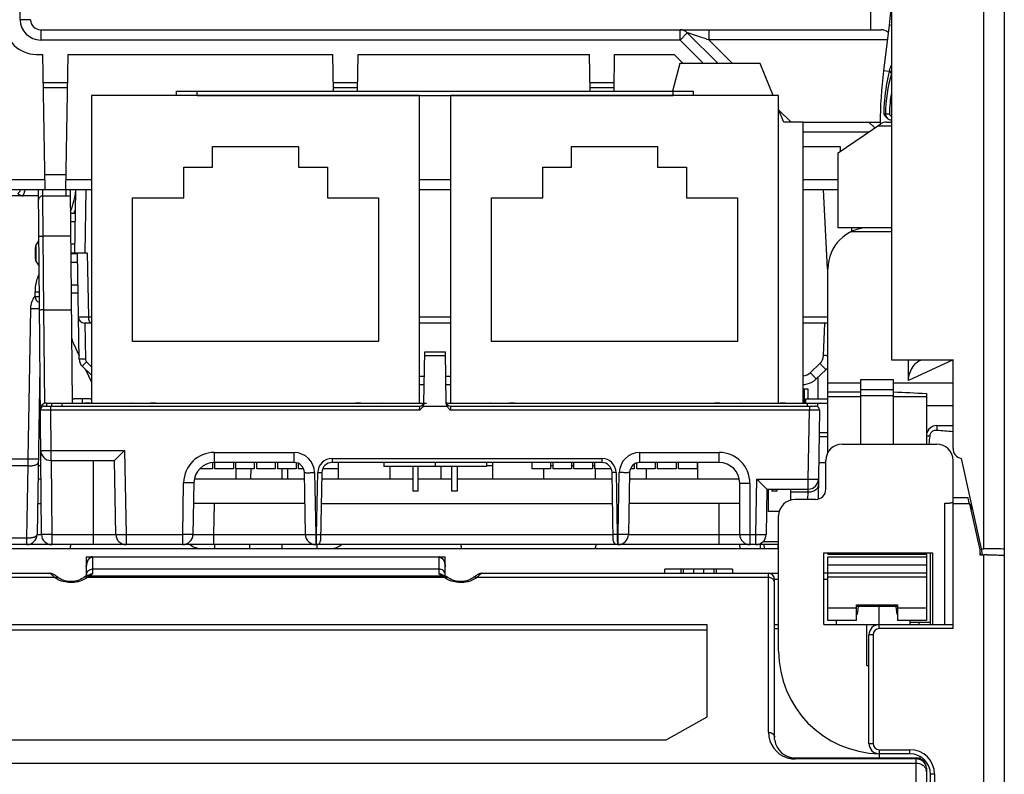
# Model space of a CAD drawing. Units: millimetres. Extents: x 0 to 2354, y 0 to 776.
# Drawn here: x 92 to 140, y 123 to 160 of the extents above; entities that cross this region are included whole.
import ezdxf

# ---------------------------------------------------------------- set-up
doc = ezdxf.new("R2010")
doc.units = ezdxf.units.MM
doc.header["$LTSCALE"] = 20
doc.layers.get('0').update_dxf_attribs({"linetype": 'CONTINUOUS'})
doc.layers.add('layer 1', color=7, linetype='CONTINUOUS')

# ---------------------------------------------------------------- blocks, each defined once
blk = doc.blocks.new('A$C2C7176D8')
at = {"linetype": 'Continuous'}
for p, q in [((40.6, 123.9), (40.6, 76.765)), ((39.6, 77.1), (39.6, 123.6)), ((35.1, 113.173), (35.1, 86.3)), ((-7.374, 102.883), (-7.395, 104.1)), ((35.1, 103.764), (34.981, 102.621)), ((34.1, 102.4), (34.1, 103.4)), ((-6.874, 102.891), (-7.374, 102.883)), ((-6.374, 102.4), (-6.374, 101.9)), ((-6.374, 102.4), (34.604, 102.4)), ((24.793, 101.9), (24.793, 102.4)), ((25.146, 102.254), (24.793, 101.9)), ((25.146, 102.254), (26.65, 100.75)), ((26.198, 102.4), (26.198, 101.904)), ((34.981, 102.621), (34.707, 100.391)), ((35.097, 102.608), (34.981, 102.621)), ((24.793, 101.9), (-6.374, 101.9)), ((25.943, 100.75), (24.793, 101.9)), ((26.198, 101.904), (27.353, 100.75)), ((34.893, 101.904), (26.198, 101.904)), ((-6.6, 101.2), (-6.265, 101.2)), ((-6.15, 94.6), (-6.265, 101.2)), ((-5.15, 94.6), (-5.035, 101.2)), ((-5.035, 101.2), (7.875, 101.2)), ((7.906, 99.4), (7.875, 101.2)), ((9.074, 99.4), (9.105, 101.2)), ((9.105, 101.2), (20.375, 101.2)), ((20.406, 99.4), (20.375, 101.2)), ((21.574, 99.4), (21.605, 101.2)), ((21.605, 101.2), (24.503, 101.2)), ((24.503, 101.2), (24.953, 100.75)), ((24.782, 100.75), (24.42, 99.4)), ((28.699, 100.75), (24.782, 100.75)), ((29.325, 99.2), (28.699, 100.75)), ((34.988, 100.357), (34.707, 100.391)), ((-6.241, 99.835), (-5.059, 99.835)), ((7.899, 99.835), (9.081, 99.835)), ((20.399, 99.835), (21.581, 99.835)), ((-5.063, 99.57), (-6.237, 99.57)), ((0.25, 99.2), (0.25, 99.4)), ((0.25, 99.4), (25.45, 99.4)), ((1.25, 99.2), (1.25, 99.4)), ((9.077, 99.57), (7.903, 99.57)), ((21.577, 99.57), (20.403, 99.57)), ((24.45, 99.2), (24.45, 99.4)), ((25.45, 99.2), (25.45, 99.4)), ((-3.9, 99.2), (-3.9, 84.2)), ((12.1, 99.2), (-3.9, 99.2)), ((1.25, 99.2), (24.45, 99.2)), ((12.1, 84.2), (12.1, 99.2)), ((13.6, 99.2), (13.6, 84.2)), ((29.6, 99.2), (13.6, 99.2)), ((29.6, 84.2), (29.6, 99.2)), ((29.85, 97.9), (29.6, 98.519)), ((29.6, 98.503), (30.203, 97.9)), ((34.801, 98.304), (35.001, 98.301)), ((30.8, 97.9), (29.85, 97.9)), ((30.8, 84.2), (30.8, 97.9)), ((30.8, 97.9), (34.573, 97.9)), ((32.5, 96.4), (34.573, 97.813)), ((34.282, 97.615), (34, 97.9)), ((35.1, 97.702), (34.409, 97.702)), ((34.566, 97.826), (34.55, 97.826)), ((34.854, 97.9), (35.1, 97.9)), ((33.973, 97.404), (30.8, 97.404)), ((2, 95.7), (2, 96.7)), ((2, 96.7), (6.2, 96.7)), ((6.2, 96.7), (6.2, 95.7)), ((19.5, 95.7), (19.5, 96.7)), ((19.5, 96.7), (23.7, 96.7)), ((23.7, 96.7), (23.7, 95.7)), ((30.8, 96.7), (32.6, 96.7)), ((32.6, 96.7), (32.6, 96.468)), ((32.5, 92.75), (32.5, 96.4)), ((0.6, 94.2), (0.6, 95.7)), ((0.6, 95.7), (2, 95.7)), ((6.2, 95.7), (7.6, 95.7)), ((7.6, 95.7), (7.6, 94.2)), ((18.1, 94.2), (18.1, 95.7)), ((18.1, 95.7), (19.5, 95.7)), ((23.7, 95.7), (25.1, 95.7)), ((25.1, 95.7), (25.1, 94.2)), ((-15.891, 95.096), (-6.159, 95.096)), ((-6.163, 95.335), (-5.137, 95.335)), ((-5.141, 95.096), (-3.9, 95.096)), ((12.1, 95.096), (13.6, 95.096)), ((30.8, 95.096), (32.5, 95.096)), ((-3.9, 94.6), (-25.9, 94.6)), ((-6.337, 77.796), (-6.484, 94.6)), ((-6.283, 94.6), (-6.281, 94.3)), ((-5.133, 94.3), (-5.135, 94.6)), ((-4.935, 94.6), (-4.844, 84.2)), ((-4.713, 91.5), (-4.659, 94.6)), ((-4.173, 94.6), (-4.227, 91.5)), ((13.6, 94.6), (12.1, 94.6)), ((32.5, 94.6), (30.8, 94.6)), ((31.975, 90.749), (31.793, 94.6)), ((-6.481, 94.3), (-25.9, 94.3)), ((-6.279, 94.3), (-4.933, 94.3)), ((-6.279, 94.3), (-6.264, 92.335)), ((-1.9, 87.2), (-1.9, 94.2)), ((-1.9, 94.2), (0.6, 94.2)), ((7.6, 94.2), (10.1, 94.2)), ((10.1, 94.2), (10.1, 87.2)), ((15.6, 87.2), (15.6, 94.2)), ((15.6, 94.2), (18.1, 94.2)), ((25.1, 94.2), (27.6, 94.2)), ((27.6, 94.2), (27.6, 87.2)), ((-4.925, 93.45), (-4.679, 93.45)), ((-4.686, 93.034), (-4.921, 93.034)), ((35.1, 92.75), (32.5, 92.75)), ((33.165, 92.566), (33.166, 92.75)), ((-6.264, 92.335), (-6.232, 88.749)), ((-4.915, 92.335), (-6.264, 92.335)), ((35.1, 92.55), (33.128, 92.55)), ((-6.646, 91.728), (-6.65, 91.5)), ((-6.603, 91.878), (-6.605, 91.689)), ((-6.605, 91.689), (-6.605, 91.629)), ((-6.603, 91.878), (-6.462, 92.111)), ((-4.705, 91.95), (-4.912, 91.95)), ((-6.65, 91.5), (-6.646, 91.272)), ((-6.606, 91.565), (-6.607, 91.5)), ((-6.607, 91.5), (-6.606, 91.435)), ((-6.605, 91.629), (-6.606, 91.565)), ((-6.606, 91.435), (-6.605, 91.371)), ((-6.605, 91.371), (-6.603, 91.122)), ((-4.713, 91.508), (-4.908, 91.503)), ((-4.908, 91.495), (-4.587, 91.492)), ((-4.101, 91.5), (-4.713, 91.5)), ((-4.497, 86.34), (-4.587, 91.5)), ((-4.101, 91.5), (-4.047, 88.407)), ((-6.603, 91.122), (-6.451, 90.872)), ((-4.579, 91.05), (-4.904, 91.05)), ((32, 81.779), (32, 90.75)), ((-4.895, 89.966), (-4.56, 89.966)), ((-6.65, 89.4), (-6.65, 89.628)), ((-4.553, 89.55), (-4.891, 89.55)), ((-6.986, 81.481), (-6.858, 88.813)), ((-6.232, 88.749), (-6.192, 84.181)), ((-6.232, 88.749), (-4.884, 88.749)), ((-4.047, 88.407), (-3.9, 88.407)), ((12.1, 88.405), (13.6, 88.405)), ((30.8, 88.405), (32, 88.405)), ((-3.9, 88.1), (-4.233, 88.1)), ((-4.228, 88.1), (-4.197, 86.345)), ((13.6, 88.1), (12.1, 88.1)), ((32, 88.1), (30.8, 88.1)), ((31.783, 86.516), (31.845, 88.1)), ((-4.78, 87.108), (-4.5, 86.508)), ((10.1, 87.2), (-1.9, 87.2)), ((27.6, 87.2), (15.6, 87.2)), ((12.302, 84.192), (12.346, 86.7)), ((13.357, 86.503), (12.343, 86.503)), ((12.346, 86.7), (13.354, 86.7)), ((13.398, 84.192), (13.354, 86.7)), ((-6.408, 85.967), (-6.551, 77.791)), ((-4.197, 86.345), (-4.497, 86.34)), ((-4.137, 86.206), (-4.348, 85.992)), ((-3.9, 85.552), (-4.348, 85.992)), ((-4.137, 86.206), (-3.9, 85.973)), ((31.141, 85.677), (31.611, 86.131)), ((35.1, 86.3), (38.1, 86.3)), ((38.1, 86.3), (35.932, 85.3)), ((35.932, 85.3), (35.932, 86.3)), ((38.1, 81.988), (38.1, 86.3)), ((-4.184, 85.832), (-3.9, 85.222)), ((12.1, 85.517), (12.326, 85.517)), ((13.374, 85.517), (13.6, 85.517)), ((31.432, 85.375), (31.906, 85.824)), ((31.52, 84.4), (31.52, 85.458)), ((12.1, 85.1), (12.318, 85.1)), ((13.382, 85.1), (13.6, 85.1)), ((32, 85.183), (33.6, 85.183)), ((33.6, 82.2), (33.6, 85.35)), ((33.6, 85.35), (35.2, 85.35)), ((35.2, 82.2), (35.2, 85.35)), ((35.2, 85.183), (38.1, 85.183)), ((30.8, 84.9), (31.02, 84.9)), ((30.85, 84.9), (30.85, 84.2)), ((31.02, 84.9), (31.02, 84.4)), ((32, 84.742), (33.6, 84.742)), ((33.6, 84.504), (32, 84.504)), ((35.2, 84.85), (33.6, 84.85)), ((35.2, 84.55), (33.6, 84.55)), ((36.8, 84.504), (35.2, 84.504)), ((36.8, 84.67), (36.8, 82.2)), ((-6.439, 84.2), (-6.393, 84.2)), ((-6.19, 84.05), (12.103, 84.05)), ((-6.09, 84.2), (12.303, 84.2)), ((-6.09, 84.2), (-6.09, 84.05)), ((-5.89, 84.05), (-5.89, 83.847)), ((-5.85, 84.2), (-5.85, 84.05)), ((-5.35, 84.2), (-5.35, 84.05)), ((-3.95, 84.4), (-4.75, 84.4)), ((-4.35, 84.4), (-4.35, 84.2)), ((-3.973, 84.2), (-4.227, 84.2)), ((-1.94, 84.2), (-1.96, 84.2)), ((-0.773, 84.2), (-1.027, 84.2)), ((9.227, 84.2), (8.973, 84.2)), ((10.271, 84.2), (10.251, 84.2)), ((12.096, 83.847), (12.103, 84.05)), ((12.265, 84.05), (13.435, 84.05)), ((12.303, 84.2), (12.427, 84.2)), ((13.398, 84.2), (32, 84.2)), ((13.597, 84.05), (31.396, 84.05)), ((13.597, 84.05), (13.604, 83.847)), ((15.56, 84.2), (15.54, 84.2)), ((16.727, 84.2), (16.473, 84.2)), ((26.727, 84.2), (26.473, 84.2)), ((27.771, 84.2), (27.751, 84.2)), ((29.927, 84.2), (29.673, 84.2)), ((30.905, 84.4), (30.905, 84.2)), ((30.905, 84.4), (32, 84.4)), ((31, 84.05), (31, 84.2)), ((31.097, 84.05), (31.097, 83.847)), ((31.5, 84.2), (31.5, 84.02)), ((38.1, 84.062), (36.8, 84.062)), ((-5.89, 83.847), (-5.873, 81.891)), ((12.096, 83.847), (-5.89, 83.847)), ((31.097, 83.847), (13.604, 83.847)), ((31.038, 80.491), (31.097, 83.847)), ((31.596, 83.847), (31.521, 79.517)), ((37.3, 83.1), (38.1, 83.1)), ((-6.38, 82.75), (-6.464, 82.75)), ((32, 82.75), (31.577, 82.75)), ((32, 82.55), (31.574, 82.55)), ((32.7, 82.2), (37.3, 82.2)), ((-5.873, 81.891), (-5.873, 81.4)), ((-5.873, 81.891), (-2.284, 81.891)), ((-2.284, 81.891), (-2.212, 77.791)), ((2.093, 81.3), (2.093, 81.791)), ((2.093, 81.791), (5.979, 81.791)), ((5.979, 81.3), (5.979, 81.791)), ((22.831, 81.3), (22.831, 81.791)), ((22.831, 81.791), (26.7, 81.791)), ((26.7, 81.3), (26.7, 81.791)), ((-11.164, 81.481), (-6.986, 81.481)), ((-6.99, 81.131), (-11.16, 81.131)), ((-7.051, 77.621), (-6.99, 81.131)), ((-6.99, 81.131), (-6.986, 81.481)), ((-6.49, 81.15), (-6.366, 81.15)), ((-5.873, 81.4), (-2.774, 81.4)), ((-5.868, 81.4), (-5.837, 77.791)), ((-3.8, 77.3), (-3.8, 81.4)), ((-2.712, 77.791), (-2.775, 81.4)), ((2, 81.293), (2, 81)), ((5.979, 81.3), (2.093, 81.3)), ((2.12, 81), (2.12, 81.3)), ((3.02, 81.3), (3.02, 81)), ((3.14, 81), (3.14, 81.3)), ((4.04, 81.3), (4.04, 81)), ((4.16, 81), (4.16, 81.3)), ((5.06, 81.3), (5.06, 81)), ((5.18, 81), (5.18, 81.3)), ((6.08, 81.288), (6.08, 81)), ((6.2, 81), (6.2, 81.248)), ((7.831, 81.497), (7.831, 81.3)), ((7.831, 81.497), (20.979, 81.497)), ((20.979, 81.3), (7.831, 81.3)), ((8.12, 81.3), (8.12, 81)), ((8.15, 80.5), (8.15, 81.3)), ((10.35, 81.3), (10.35, 81.1)), ((12.85, 81.3), (12.85, 81.1)), ((15.35, 81.3), (15.35, 81.1)), ((15.35, 81.15), (15.65, 81.15)), ((15.65, 81.3), (15.65, 80.5)), ((17.58, 81), (17.58, 81.3)), ((18.48, 81.3), (18.48, 81)), ((18.48, 81.15), (18.6, 81.15)), ((18.6, 81), (18.6, 81.3)), ((19.5, 81.3), (19.5, 81)), ((19.5, 81.15), (19.62, 81.15)), ((19.62, 81), (19.62, 81.3)), ((20.52, 81.3), (20.52, 81)), ((20.52, 81.15), (20.65, 81.15)), ((20.64, 81), (20.64, 81.3)), ((20.979, 81.497), (20.979, 81.3)), ((22.56, 81.219), (22.56, 81)), ((22.68, 81), (22.68, 81.276)), ((26.7, 81.3), (22.831, 81.3)), ((23.58, 81.3), (23.58, 81)), ((23.7, 81), (23.7, 81.3)), ((24.6, 81.3), (24.6, 81)), ((24.72, 81), (24.72, 81.3)), ((25.62, 81.3), (25.62, 81)), ((25.65, 81.3), (25.65, 80.5)), ((31.552, 81.3), (31.9, 81.3)), ((31.9, 80), (31.9, 81.4)), ((38.1, 73.2), (38.1, 81.4)), ((38.49, 81.5), (39.465, 77.1)), ((2, 81), (1.38, 81)), ((3.02, 81), (2.12, 81)), ((4.04, 81), (3.14, 81)), ((3.15, 80.5), (3.15, 81)), ((3.868, 81.003), (3.859, 80.5)), ((5.06, 81), (4.16, 81)), ((6.08, 81), (5.18, 81)), ((5.4, 80.5), (5.4, 81)), ((5.65, 81), (5.65, 80.5)), ((6.435, 81), (6.2, 81)), ((6.531, 77.791), (6.479, 80.809)), ((6.979, 80.809), (7.031, 77.791)), ((7.079, 77.791), (7.131, 80.809)), ((7.331, 80.809), (7.274, 77.497)), ((8.12, 81), (7.375, 81)), ((15.35, 81.1), (10.35, 81.1)), ((10.65, 81.1), (10.65, 80.5)), ((11.775, 81.1), (11.775, 79.9)), ((12.025, 79.9), (12.025, 81.1)), ((13.15, 80.5), (13.15, 81.1)), ((13.675, 79.9), (13.675, 81.1)), ((13.925, 81.1), (13.925, 79.9)), ((18.48, 81), (17.58, 81)), ((18.15, 80.5), (18.15, 81)), ((19.5, 81), (18.6, 81)), ((20.52, 81), (19.62, 81)), ((21.435, 81), (20.64, 81)), ((20.65, 81), (20.65, 80.5)), ((21.536, 77.497), (21.479, 80.809)), ((21.679, 80.809), (21.731, 77.791)), ((21.779, 77.791), (21.831, 80.809)), ((22.331, 80.809), (22.279, 77.791)), ((22.56, 81), (22.375, 81)), ((23.58, 81), (22.68, 81)), ((23.15, 80.5), (23.15, 81)), ((24.6, 81), (23.7, 81)), ((25.62, 81), (24.72, 81)), ((-6.504, 80.5), (-6.36, 80.5)), ((0.549, 77.791), (0.593, 80.317)), ((1.093, 80.317), (1.049, 77.791)), ((1.115, 80.5), (6.484, 80.5)), ((7.326, 80.5), (11.775, 80.5)), ((12.025, 80.5), (13.675, 80.5)), ((13.925, 80.5), (21.484, 80.5)), ((22.326, 80.5), (27.678, 80.5)), ((27.7, 77.8), (27.7, 80.3)), ((28.2, 80.291), (28.2, 77.3)), ((28.491, 77.791), (28.538, 80.491)), ((28.538, 80.491), (31.038, 80.491)), ((31.038, 80), (31.038, 80.491)), ((12.025, 79.9), (11.775, 79.9)), ((13.925, 79.9), (13.675, 79.9)), ((29.029, 80), (28.991, 77.791)), ((29.1, 79.854), (29.027, 79.854)), ((29.028, 80), (31.038, 80)), ((29.1, 78.92), (29.1, 80)), ((29.275, 80), (29.275, 79.9)), ((29.525, 79.9), (29.275, 79.9)), ((29.525, 79.9), (29.525, 80)), ((30.2, 79.471), (30.2, 80)), ((31.033, 79.854), (30.2, 79.854)), ((31.027, 79.5), (31.033, 79.854)), ((31.033, 79.854), (31.038, 80)), ((-6.525, 79.3), (-6.35, 79.3)), ((6.505, 79.3), (1.075, 79.3)), ((2.075, 79.3), (2.049, 77.791)), ((7.305, 79.3), (21.505, 79.3)), ((27.7, 79.3), (22.305, 79.3)), ((26.7, 77.3), (26.7, 79.3)), ((31.4, 79.5), (30.4, 79.5)), ((37.7, 73.4), (37.7, 79.322)), ((38.1, 79.591), (38.835, 79.591)), ((38.904, 79.291), (38.1, 79.291)), ((38.904, 79.291), (39.4, 77.05)), ((38.992, 79.235), (38.904, 79.235)), ((39, 78.991), (39, 79.197)), ((29.635, 78.92), (29.1, 78.92)), ((29.6, 72.1), (29.6, 78.7)), ((-6.551, 77.791), (-6.337, 77.791)), ((-5.837, 77.791), (-5.837, 77.3)), ((-5.837, 77.791), (-2.712, 77.791)), ((-2.212, 77.791), (-2.212, 77.3)), ((-2.212, 77.791), (0.549, 77.791)), ((0.549, 77.3), (0.549, 77.791)), ((2.049, 77.791), (2.049, 77.3)), ((2.049, 77.791), (6.531, 77.791)), ((7.031, 77.791), (7.031, 77.3)), ((7.031, 77.791), (7.079, 77.791)), ((7.076, 77.568), (7.079, 77.791)), ((7.279, 77.791), (21.531, 77.791)), ((21.731, 77.791), (21.779, 77.791)), ((21.731, 77.791), (21.734, 77.568)), ((21.779, 77.3), (21.779, 77.791)), ((22.279, 77.791), (26.7, 77.791)), ((28.2, 77.791), (28.491, 77.791)), ((28.491, 77.3), (28.491, 77.791)), ((29.6, 77.3), (-13.412, 77.3)), ((-11.099, 77.621), (-7.051, 77.621)), ((-7.051, 77.3), (-7.051, 77.621)), ((2.103, 77.3), (2.1, 77.1)), ((3.803, 77.3), (3.8, 77.1)), ((5.4, 77.1), (5.4, 77.3)), ((7.074, 77.3), (7.075, 77.394)), ((7.075, 77.394), (7.076, 77.568)), ((7.1, 77.1), (7.097, 77.3)), ((20.698, 77.3), (20.644, 77.1)), ((21.734, 77.568), (21.736, 77.3)), ((27.697, 77.302), (27.7, 77.1)), ((28.697, 77.3), (28.7, 77.1)), ((28.844, 77.446), (29.6, 77.446)), ((28.883, 77.3), (28.887, 77.1)), ((29.554, 77.3), (29.557, 77.1)), ((29.6, 77.1), (-20.4, 77.1)), ((31.8, 73.4), (31.8, 76.9)), ((31.8, 76.9), (37.1, 76.9)), ((32, 76.828), (32, 76.908)), ((32, 76.828), (36.8, 76.828)), ((36.8, 76.908), (36.8, 76.704)), ((37, 73.4), (37, 76.9)), ((37.1, 76.9), (37.1, 73.4)), ((39.4, 77.05), (39.4, 76.8)), ((39.4, 76.8), (39.6, 76.8)), ((39.423, 76.899), (39.441, 76.82)), ((39.465, 77.1), (39.6, 77.1)), ((39.471, 77.071), (39.525, 76.828)), ((39.6, 19.2), (39.6, 76.8)), ((-4.15, 76.7), (-4.15, 75.771)), ((-4.15, 76.7), (13.35, 76.7)), ((-3.934, 76.682), (-4.15, 76.682)), ((-3.85, 76.7), (-3.896, 76.695)), ((-3.85, 76.7), (-3.85, 75.873)), ((13.05, 76.682), (-3.85, 76.682)), ((13.05, 75.873), (13.05, 76.7)), ((13.35, 76.682), (13.134, 76.682)), ((13.35, 75.771), (13.35, 76.7)), ((32, 73.6), (32, 76.7)), ((32, 76.7), (36.8, 76.7)), ((36.8, 76.7), (36.8, 73.6)), ((40.6, 76.765), (40.6, 19.2)), ((-20.4, 75.9), (-5.933, 75.9)), ((13.05, 76.1), (-3.85, 76.1)), ((15.133, 75.9), (15.087, 75.897)), ((15.133, 75.9), (29.6, 75.9)), ((24.056, 75.9), (24.056, 76.1)), ((27.344, 76.1), (24.056, 76.1)), ((24.838, 76.1), (24.838, 75.9)), ((24.964, 75.9), (24.964, 76.1)), ((25.452, 76.1), (25.452, 75.9)), ((25.948, 75.9), (25.948, 76.1)), ((26.436, 76.1), (26.436, 75.9)), ((26.562, 75.9), (26.562, 76.1)), ((27.344, 76.1), (27.344, 75.9)), ((29.1, 68.149), (29.1, 75.9)), ((32, 75.9), (31.8, 75.9)), ((36.8, 76.3), (32, 76.3)), ((32, 75.92), (36.8, 75.92)), ((-5.695, 75.695), (-19.9, 75.695)), ((-4.29, 75.683), (-4.356, 75.638)), ((-4.104, 75.777), (-4.146, 75.769)), ((13.305, 75.695), (-4.105, 75.695)), ((-4.034, 75.768), (13.234, 75.768)), ((13.29, 75.771), (13.274, 75.769)), ((13.555, 75.638), (13.49, 75.683)), ((29.1, 75.695), (14.895, 75.695)), ((29.4, 67.827), (29.4, 75.6)), ((29.6, 75.6), (29.4, 75.6)), ((32, 75.6), (31.8, 75.6)), ((36.8, 75.713), (32, 75.713)), ((32, 74.219), (33.4, 74.219)), ((33.4, 74.365), (35.4, 74.365)), ((33.4, 73.6), (33.4, 74.365)), ((35.4, 74.273), (33.4, 74.273)), ((33.439, 73.9), (33.487, 74.261)), ((34.5, 73.2), (34.5, 74.273)), ((35.313, 74.261), (35.361, 73.9)), ((35.4, 74.365), (35.4, 73.6)), ((35.4, 74.219), (36.8, 74.219)), ((33.4, 73.6), (32, 73.6)), ((32.4, 73.6), (32.4, 73.4)), ((33.4, 73.9), (33.439, 73.9)), ((35.361, 73.9), (35.4, 73.9)), ((36.8, 73.6), (35.4, 73.6)), ((36, 73.6), (36, 73.4)), ((37, 73.5), (36, 73.5)), ((36.425, 73.5), (36.426, 73.401)), ((-16.9, 73.405), (26.1, 73.405)), ((-16.9, 73.14), (26.1, 73.14)), ((26.1, 73.405), (26.1, 68.88)), ((29.4, 73.4), (29.6, 73.4)), ((29.4, 73.2), (29.6, 73.2)), ((31.8, 73.4), (38.1, 73.4)), ((33.9, 71.4), (33.9, 73.4)), ((38.1, 73.2), (34.5, 73.2)), ((34.2, 72.9), (34, 72.9)), ((34, 67.6), (34, 72.9)), ((34.2, 72.9), (34.2, 67.6)), ((33.9, 71.4), (34, 71.4)), ((26.1, 68.88), (24.1, 67.763)), ((24.1, 67.763), (-16.9, 67.763)), ((34, 67.6), (34.2, 67.6)), ((34.5, 67.3), (36, 67.3)), ((34.5, 67.3), (34.5, 66.9)), ((36, 67.1), (36, 67.3)), ((30.4, 66.9), (36.3, 66.9)), ((30.4, 66.849), (30.4, 66.9)), ((36.3, 66.849), (30.4, 66.849)), ((36, 67.1), (34.5, 67.1)), ((36.3, 50.6), (36.3, 66.9)), ((36.5, 66.856), (36.5, 66.963)), ((-27.1, 66.645), (36.3, 66.645)), ((36.8, 66.4), (36.8, 51.1)), ((37.2, 66.1), (37, 66.1)), ((37, 50.9), (37, 66.1)), ((37.2, 66.1), (37.2, 50.9))]:
    blk.add_line(p, q, dxfattribs=at)
for points in [[(31.906, 85.824), (31.994, 85.92), (32, 85.928)], [(30.8, 85.104), (30.873, 85.108), (30.993, 85.132), (31.109, 85.169), (31.22, 85.221), (31.324, 85.286), (31.42, 85.363), (31.432, 85.375)], [(-3.896, 76.695), (-3.939, 76.68), (-3.979, 76.657), (-4.016, 76.625), (-4.048, 76.587), (-4.075, 76.545), (-4.098, 76.498), (-4.116, 76.448), (-4.131, 76.394), (-4.142, 76.338), (-4.148, 76.278), (-4.15, 76.222)], [(13.233, 76.606), (13.204, 76.637), (13.172, 76.661), (13.138, 76.68), (13.103, 76.693), (13.067, 76.699), (13.05, 76.7)], [(13.35, 76.221), (13.348, 76.273), (13.343, 76.33), (13.333, 76.385), (13.32, 76.437), (13.303, 76.485), (13.283, 76.53), (13.26, 76.57), (13.233, 76.606)], [(-5.804, 75.875), (-5.846, 75.888), (-5.893, 75.897), (-5.933, 75.9)], [(-5.51, 75.683), (-5.53, 75.699), (-5.57, 75.729), (-5.607, 75.756), (-5.641, 75.781), (-5.673, 75.803), (-5.704, 75.823), (-5.736, 75.842), (-5.768, 75.859), (-5.804, 75.875)], [(14.999, 75.873), (14.964, 75.857), (14.932, 75.84), (14.9, 75.821), (14.869, 75.8), (14.836, 75.778), (14.802, 75.753), (14.765, 75.725), (14.725, 75.694), (14.71, 75.683)], [(15.087, 75.897), (15.04, 75.887), (14.999, 75.873)], [(-4.356, 75.638), (-4.433, 75.598), (-4.517, 75.564), (-4.608, 75.537), (-4.703, 75.517), (-4.801, 75.505), (-4.9, 75.501), (-4.999, 75.505), (-5.097, 75.517), (-5.192, 75.537), (-5.283, 75.564), (-5.368, 75.598), (-5.445, 75.638), (-5.51, 75.683)], [(-4.22, 75.736), (-4.256, 75.709), (-4.29, 75.683)], [(-4.042, 75.79), (-4.031, 75.797), (-4.029, 75.798), (-4.035, 75.796), (-4.05, 75.791), (-4.073, 75.785), (-4.104, 75.777)], [(13.248, 75.791), (13.235, 75.796), (13.228, 75.798), (13.228, 75.798)], [(13.346, 75.769), (13.336, 75.771), (13.299, 75.778), (13.27, 75.785), (13.248, 75.791)], [(13.49, 75.683), (13.451, 75.713), (13.42, 75.736)], [(14.71, 75.683), (14.644, 75.638), (14.567, 75.598), (14.483, 75.564), (14.392, 75.537), (14.297, 75.517), (14.199, 75.505), (14.1, 75.501), (14.001, 75.505), (13.903, 75.517), (13.808, 75.537), (13.717, 75.564), (13.632, 75.598), (13.555, 75.638)]]:
    blk.add_lwpolyline(points, dxfattribs=at)
for centre, radius, start, end in [((-6.374, 102.9), 1, 181, 270), ((-6.374, 102.9), 0.5, 181, 270), ((-6.6, 102.7), 1.5, 180, 270), ((24.793, 101.9), 0.5, 45, 90), ((55.6, 97.826), 21.05, 173, 180), ((43.914, 98.16), 9.192, 166.3979, 166.6231), ((43.909, 98.161), 9.187, 166.172, 166.3979), ((39.698, 99.214), 4.846, 165.9133, 166.3684), ((43.995, 98.144), 9.275, 168.4688, 176.9733), ((41.893, 98.2), 7.093, 163.1507, 179.1566), ((43.935, 98.155), 9.214, 166.6238, 168.4608), ((41.893, 98.2), 6.893, 170.3009, 179.1566), ((44.043, 98.142), 9.323, 176.9768, 178.9915), ((36.141, 99.091), 1.622, 208.9345, 210.3451), ((35.843, 98.917), 1.277, 210.3663, 211.5676), ((35.101, 98.3), 0.3, 179.1566, 270), ((35.101, 98.3), 0.1, 179.1566, 270), ((34.854, 97.4), 0.5, 90, 124.2869), ((-7.656, 94.797), 3, 335.5552, 355.4876), ((-7.234, 94.6), 0.3, 219.8056, 270), ((-6.279, 94.1), 0.2, 90.0001, 180.4898), ((-7.664, 94.797), 3.209, 335.7254, 338.7116), ((-7.661, 94.795), 3.206, 335.1709, 335.7252), ((34, 90.75), 2, 90, 180), ((-6.346, 91.723), 0.3, 148.7816, 179), ((-6.346, 91.277), 0.3, 181, 211.2184), ((-4.742, 106.384), 14.884, 269.3595, 270.1113), ((-4.65, 89.628), 2, 154.0542, 180), ((-6.35, 89.4), 0.3, 180, 253.3283), ((-4.233, 88.4), 0.3, 180.9999, 269.9977), ((-3.873, 87.531), 1, 180.5, 205), ((31.217, 86.538), 0.566, 314.0155, 357.7512), ((28.481, 2.241), 84.339, 87.60853, 87.756), ((-3.997, 86.349), 0.5, 181, 225.5), ((-3.997, 86.349), 0.2, 181, 225.5), ((30.744, 86.089), 0.572, 275.6383, 314.0212), ((-6.09, 83.9), 0.3, 90, 180.4997), ((-6.19, 83.85), 0.2, 90, 180.5), ((-4.75, 84.6), 0.2, 241.0847, 270), ((-3.95, 84.6), 0.2, 270, 284.5701), ((12.103, 84.25), 0.2, 270, 347.9183), ((11.889, 84.236), 0.419, 333.6666, 337.2781), ((13.597, 84.25), 0.2, 180.9987, 270), ((31.396, 83.85), 0.2, 359, 90.0002), ((37.3, 82.6), 0.5, 90, 170.3212), ((36.806, 81.121), 1.488, 83.8957, 85.5194), ((80.788, 78.086), 44.055, 174.1195, 174.6422), ((37.273, 82.567), 0.31, 162.9816, 173.832), ((37.264, 82.57), 0.301, 83.1924, 163.0788), ((32.7, 81.4), 0.8, 90, 180), ((37.3, 81.4), 0.8, 0, 90), ((-5.873, 81.9), 0.5, 180.5, 270), ((2.093, 80.291), 1.5, 90.0019, 178.9981), ((5.979, 80.791), 1, 1.0054, 89.9945), ((22.831, 80.791), 1, 90.0056, 178.9946), ((26.7, 80.291), 1.5, 0.0025, 89.9975), ((38.6, 81.988), 0.5, 180, 257.2331), ((2.093, 80.3), 1, 90, 179), ((5.979, 80.8), 0.5, 1, 90), ((7.831, 80.796), 0.7, 90.0061, 178.9939), ((7.831, 80.8), 0.5, 90, 179), ((20.979, 80.796), 0.7, 1.006, 89.994), ((20.979, 80.8), 0.5, 1, 90), ((22.831, 80.8), 0.5, 90, 179), ((26.7, 80.3), 1, 0, 90), ((31.038, 80.5), 0.5, 270, 359), ((31.4, 80), 0.5, 270, 0), ((30.4, 78.7), 0.8, 90, 180), ((37.713, 88.61), 9.288, 269.9221, 271.297), ((-7.051, 77.8), 0.5, 270, 359), ((-5.837, 77.8), 0.5, 180.5, 270), ((-2.212, 77.8), 0.5, 181, 270), ((0.549, 77.8), 0.5, 270, 359), ((7.031, 77.8), 0.5, 181, 270), ((21.779, 77.8), 0.5, 270, 359), ((28.2, 77.8), 0.5, 180, 270), ((28.491, 77.8), 0.5, 270, 359), ((-6.15, 77.4), 1.25, 346.0535, 355.3526), ((1.5, 78.1), 1, 233.3936, 270), ((7.074, 77.5), 0.2, 270, 359), ((7.7, 78.1), 1, 281.5092, 306.6066), ((15.35, 77.4), 1.25, 184.5886, 193.8865), ((21.736, 77.5), 0.2, 180.9998, 270), ((39.6, 48.582), 28.218, 89.6792, 90.0003), ((-3.876, 75.814), 0.274, 168.0107, 179.9443), ((13.076, 75.814), 0.274, 0.0556, 11.9898), ((29.1, 75.6), 0.3, 0, 90), ((-4.205, 75.575), 0.137, 118.9767, 127.9912), ((0.522, 71.246), 6.42, 135.9561, 136.1213), ((-4.379, 77.346), 1.601, 280.4128, 282.2649), ((-4.054, 76.1), 0.331, 263.7411, 265.0885), ((10.636, 73.159), 3.682, 44.8782, 45.1207), ((13.234, 76.531), 0.763, 269.9916, 270.7948), ((10.409, 72.934), 4.002, 44.3989, 44.8704), ((9.108, 71.661), 5.822, 43.8631, 44.3924), ((13.406, 75.576), 0.136, 51.9845, 58.7839), ((34.5, 72.9), 0.5, 90, 180), ((34.5, 72.9), 0.3, 90, 180), ((34.6, 72.1), 5, 180, 268.8421), ((30.4, 68.149), 1.3, 179.9979, 253.2434), ((26.556, 67.373), 2.88, 7.8017, 9.0668), ((30.4, 67.9), 1, 187.8324, 270), ((34.5, 67.6), 0.5, 180, 270), ((34.5, 67.6), 0.3, 180, 270), ((36, 66.1), 1.2, 360, 90), ((30.399, 68.144), 1.295, 253.2363, 261.9805), ((30.402, 68.164), 1.315, 261.9717, 264.6873), ((30.401, 68.155), 1.306, 264.6834, 267.3509), ((30.399, 68.118), 1.269, 267.3461, 270.0276), ((36, 66.1), 1, 0, 90), ((36.3, 66.4), 0.5, 0, 90), ((36.3, 66.294), 0.555, 73.3747, 89.9897), ((36.454, 66.23), 0.346, 0.0501, 10.8428)]:
    blk.add_arc(centre, radius, start, end, dxfattribs=at)
for centre, major_axis, ratio, start_param, end_param in [((34.6, 101.9), (0.355, 0.355), 0.991311, 0.04677, 0.781035), ((38.901, 79.291), (-0.066, 0.3), 0.007375, -1.57243, -0.003061), ((39.6, 77.065), (1, 0), 0.034921, 0, 1.570796)]:
    blk.add_ellipse(centre, major_axis=major_axis, ratio=ratio, start_param=start_param, end_param=end_param, dxfattribs=at)
for points, knots in [([(26.198, 101.904), (26.096, 101.939), (25.892, 102.006), (25.64, 102.09), (25.447, 102.154), (25.332, 102.193), (25.253, 102.218), (25.196, 102.239), (25.178, 102.241), (25.143, 102.257), (25.146, 102.254)], [0, 0, 0, 0, 0.293371, 0.580521, 0.717966, 0.845908, 0.903318, 0.952291, 0.986923, 1, 1, 1, 1]), ([(35.101, 100.275), (35.098, 100.28), (35.077, 100.305), (35.049, 100.322), (35.025, 100.336)], [0, 0, 0, 0, 0.171851, 1, 1, 1, 1]), ([(35.101, 100.324), (35.097, 100.328), (35.077, 100.347), (35.054, 100.362), (35.035, 100.373)], [0, 0, 0, 0, 0.197115, 1, 1, 1, 1]), ([(34.722, 98.306), (34.733, 98.306), (34.752, 98.305), (34.779, 98.307), (34.79, 98.303), (34.801, 98.306), (34.801, 98.304)], [0, 0, 0, 0, 0.430653, 0.744768, 0.93555, 1, 1, 1, 1]), ([(-7.465, 94.408), (-7.466, 94.409), (-7.461, 94.414), (-7.458, 94.423), (-7.447, 94.439), (-7.428, 94.471), (-7.394, 94.525), (-7.365, 94.572), (-7.349, 94.599)], [0, 0, 0, 0, 0.017268, 0.066844, 0.148343, 0.261198, 0.576033, 1, 1, 1, 1]), ([(-7.138, 94.599), (-7.152, 94.557), (-7.171, 94.498), (-7.195, 94.425), (-7.209, 94.382), (-7.219, 94.349), (-7.229, 94.322), (-7.229, 94.31), (-7.236, 94.3), (-7.234, 94.3)], [0, 0, 0, 0, 0.420207, 0.592482, 0.736585, 0.850761, 0.933356, 0.98329, 1, 1, 1, 1]), ([(-6.464, 92.33), (-6.464, 92.331), (-6.456, 92.329), (-6.447, 92.332), (-6.427, 92.332), (-6.392, 92.333), (-6.336, 92.334), (-6.289, 92.335), (-6.264, 92.335)], [0, 0, 0, 0, 0.019561, 0.07648, 0.168985, 0.293243, 0.617528, 1, 1, 1, 1]), ([(-6.65, 91.5), (-6.65, 91.501), (-6.644, 91.499), (-6.638, 91.501), (-6.623, 91.5), (-6.613, 91.5), (-6.607, 91.5)], [0, 0, 0, 0, 0.063944, 0.254586, 0.568635, 1, 1, 1, 1]), ([(-6.65, 89.628), (-6.65, 89.627), (-6.642, 89.628), (-6.633, 89.626), (-6.614, 89.626), (-6.59, 89.625), (-6.56, 89.625), (-6.513, 89.624), (-6.476, 89.624), (-6.45, 89.624)], [0, 0, 0, 0, 0.01956, 0.076474, 0.168969, 0.293217, 0.444626, 0.617503, 1, 1, 1, 1]), ([(-6.65, 89.4), (-6.65, 89.399), (-6.642, 89.4), (-6.633, 89.398), (-6.614, 89.398), (-6.59, 89.397), (-6.56, 89.397), (-6.513, 89.397), (-6.476, 89.397), (-6.45, 89.397)], [0, 0, 0, 0, 0.01956, 0.076477, 0.168979, 0.293234, 0.444644, 0.617517, 1, 1, 1, 1]), ([(-6.858, 88.813), (-6.816, 88.812), (-6.674, 88.81), (-6.532, 88.808), (-6.432, 88.808)], [0, 0, 0, 0, 0.296287, 1, 1, 1, 1]), ([(-6.232, 88.749), (-6.258, 88.749), (-6.305, 88.747), (-6.369, 88.739), (-6.407, 88.731), (-6.432, 88.718), (-6.432, 88.712)], [0, 0, 0, 0, 0.371501, 0.686932, 0.902039, 1, 1, 1, 1]), ([(-4.533, 88.395), (-4.533, 88.395), (-4.529, 88.395), (-4.524, 88.397), (-4.513, 88.397), (-4.491, 88.398), (-4.454, 88.4), (-4.398, 88.401), (-4.328, 88.403), (-4.209, 88.405), (-4.114, 88.406), (-4.047, 88.407)], [0, 0, 0, 0, 0.004528, 0.017397, 0.038675, 0.068314, 0.152235, 0.267662, 0.412762, 0.585201, 1, 1, 1, 1]), ([(-4.047, 88.407), (-4.047, 88.369), (-4.041, 88.296), (-4.009, 88.184), (-3.947, 88.105), (-3.9, 88.1)], [0, 0, 0, 0, 0.317622, 0.603895, 1, 1, 1, 1]), ([(31.906, 85.824), (31.906, 85.824), (31.902, 85.827), (31.9, 85.831), (31.892, 85.838), (31.878, 85.854), (31.853, 85.879), (31.817, 85.917), (31.773, 85.963), (31.703, 86.035), (31.649, 86.092), (31.611, 86.131)], [0, 0, 0, 0, 0.004797, 0.019156, 0.04299, 0.076006, 0.168286, 0.292546, 0.443922, 0.616805, 1, 1, 1, 1]), ([(35.932, 85.3), (35.932, 85.539), (36.06, 85.887), (36.335, 86.207), (36.513, 86.3), (36.594, 86.3)], [0, 0, 0, 0, 0.563868, 0.807565, 1, 1, 1, 1]), ([(31.432, 85.375), (31.433, 85.375), (31.429, 85.377), (31.427, 85.381), (31.419, 85.389), (31.405, 85.404), (31.38, 85.429), (31.345, 85.466), (31.301, 85.512), (31.233, 85.583), (31.179, 85.639), (31.141, 85.677)], [0, 0, 0, 0, 0.004795, 0.019152, 0.042984, 0.075997, 0.168273, 0.29253, 0.443906, 0.616791, 1, 1, 1, 1]), ([(-5.89, 83.847), (-5.954, 83.846), (-6.046, 83.846), (-6.164, 83.846), (-6.239, 83.846), (-6.3, 83.847), (-6.342, 83.847), (-6.366, 83.848), (-6.379, 83.847), (-6.385, 83.849), (-6.39, 83.847), (-6.39, 83.848)], [0, 0, 0, 0, 0.382693, 0.555535, 0.707014, 0.831396, 0.923795, 0.956866, 0.980696, 0.995115, 1, 1, 1, 1]), ([(31.596, 83.847), (31.596, 83.846), (31.591, 83.847), (31.586, 83.845), (31.573, 83.846), (31.549, 83.845), (31.507, 83.845), (31.446, 83.845), (31.371, 83.845), (31.253, 83.846), (31.16, 83.846), (31.097, 83.847)], [0, 0, 0, 0, 0.004881, 0.019305, 0.043143, 0.07622, 0.168624, 0.293009, 0.444487, 0.617321, 1, 1, 1, 1]), ([(37.3, 83.1), (37.307, 83.1), (37.31, 83.066), (37.313, 83.027), (37.309, 82.951), (37.304, 82.898), (37.3, 82.868)], [0, 0, 0, 0, 0.084036, 0.299223, 0.621239, 1, 1, 1, 1]), ([(36.8, 82.6), (36.8, 82.604), (36.817, 82.606), (36.852, 82.609), (36.893, 82.606), (36.922, 82.604)], [0, 0, 0, 0, 0.082462, 0.288612, 1, 1, 1, 1]), ([(-6.373, 81.896), (-6.373, 81.892), (-6.361, 81.895), (-6.35, 81.893), (-6.324, 81.893), (-6.283, 81.891), (-6.222, 81.891), (-6.147, 81.89), (-6.029, 81.89), (-5.936, 81.891), (-5.873, 81.891)], [0, 0, 0, 0, 0.019526, 0.043395, 0.076486, 0.168888, 0.293244, 0.444673, 0.617449, 1, 1, 1, 1]), ([(-2.775, 81.4), (-2.758, 81.416), (-2.673, 81.496), (-2.511, 81.661), (-2.365, 81.809), (-2.284, 81.891)], [0, 0, 0, 0, 0.10151, 0.501234, 1, 1, 1, 1]), ([(-6.99, 81.131), (-6.926, 81.13), (-6.807, 81.136), (-6.65, 81.17), (-6.536, 81.215), (-6.49, 81.275), (-6.49, 81.301)], [0, 0, 0, 0, 0.34281, 0.640426, 0.85987, 1, 1, 1, 1]), ([(-6.986, 81.481), (-6.923, 81.48), (-6.83, 81.478), (-6.712, 81.477), (-6.637, 81.476), (-6.576, 81.475), (-6.534, 81.475), (-6.51, 81.476), (-6.497, 81.475), (-6.492, 81.477), (-6.487, 81.475), (-6.487, 81.476)], [0, 0, 0, 0, 0.382686, 0.555519, 0.706988, 0.831365, 0.923761, 0.956834, 0.980666, 0.995092, 1, 1, 1, 1]), ([(6.479, 80.809), (6.479, 80.805), (6.491, 80.808), (6.501, 80.806), (6.527, 80.806), (6.568, 80.805), (6.63, 80.805), (6.704, 80.805), (6.822, 80.806), (6.915, 80.808), (6.979, 80.809)], [0, 0, 0, 0, 0.019525, 0.043393, 0.076483, 0.168882, 0.293235, 0.444662, 0.617438, 1, 1, 1, 1]), ([(7.131, 80.809), (7.157, 80.808), (7.204, 80.808), (7.26, 80.807), (7.295, 80.808), (7.315, 80.807), (7.323, 80.809), (7.331, 80.807), (7.331, 80.809)], [0, 0, 0, 0, 0.38252, 0.706801, 0.831043, 0.923531, 0.980442, 1, 1, 1, 1]), ([(21.679, 80.809), (21.653, 80.809), (21.606, 80.807), (21.55, 80.807), (21.515, 80.808), (21.495, 80.807), (21.487, 80.809), (21.479, 80.807), (21.479, 80.809)], [0, 0, 0, 0, 0.382519, 0.706799, 0.831042, 0.923528, 0.980437, 1, 1, 1, 1]), ([(22.331, 80.809), (22.331, 80.805), (22.319, 80.808), (22.309, 80.806), (22.283, 80.806), (22.242, 80.805), (22.18, 80.805), (22.106, 80.805), (21.988, 80.806), (21.895, 80.808), (21.831, 80.809)], [0, 0, 0, 0, 0.019525, 0.043393, 0.076483, 0.168882, 0.293235, 0.444662, 0.617438, 1, 1, 1, 1]), ([(1.093, 80.317), (1.093, 80.314), (1.081, 80.317), (1.07, 80.315), (1.044, 80.315), (1.004, 80.314), (0.942, 80.314), (0.867, 80.314), (0.749, 80.315), (0.657, 80.316), (0.593, 80.317)], [0, 0, 0, 0, 0.019526, 0.043394, 0.076484, 0.168885, 0.293239, 0.444666, 0.617442, 1, 1, 1, 1]), ([(27.7, 80.3), (27.7, 80.297), (27.712, 80.299), (27.722, 80.297), (27.749, 80.297), (27.789, 80.295), (27.851, 80.294), (27.926, 80.293), (28.044, 80.292), (28.136, 80.291), (28.2, 80.291)], [0, 0, 0, 0, 0.019527, 0.043397, 0.07649, 0.168898, 0.293257, 0.444689, 0.617465, 1, 1, 1, 1]), ([(28.538, 80.491), (28.593, 80.436), (28.755, 80.27), (28.919, 80.107), (29.029, 80)], [0, 0, 0, 0, 0.337305, 1, 1, 1, 1]), ([(31.038, 80.491), (31.102, 80.49), (31.194, 80.489), (31.312, 80.488), (31.387, 80.488), (31.449, 80.488), (31.489, 80.489), (31.515, 80.489), (31.526, 80.491), (31.538, 80.488), (31.538, 80.491)], [0, 0, 0, 0, 0.382562, 0.555338, 0.706765, 0.831118, 0.923517, 0.956607, 0.980475, 1, 1, 1, 1]), ([(31.533, 80.198), (31.532, 80.133), (31.465, 79.989), (31.332, 79.915), (31.258, 79.889)], [0, 0, 0, 0, 0.455494, 1, 1, 1, 1]), ([(38.1, 79.336), (38.1, 79.332), (38.075, 79.334), (38.049, 79.327), (37.99, 79.327), (37.948, 79.325), (37.923, 79.325)], [0, 0, 0, 0, 0.069842, 0.268002, 0.584361, 1, 1, 1, 1]), ([(-7.051, 77.621), (-6.987, 77.62), (-6.868, 77.625), (-6.711, 77.659), (-6.598, 77.705), (-6.551, 77.765), (-6.551, 77.791)], [0, 0, 0, 0, 0.342811, 0.640428, 0.85987, 1, 1, 1, 1]), ([(-5.837, 77.791), (-5.901, 77.791), (-5.993, 77.79), (-6.111, 77.79), (-6.186, 77.791), (-6.248, 77.791), (-6.288, 77.793), (-6.315, 77.793), (-6.325, 77.795), (-6.337, 77.792), (-6.337, 77.796)], [0, 0, 0, 0, 0.382551, 0.555327, 0.706756, 0.831112, 0.923514, 0.956605, 0.980474, 1, 1, 1, 1]), ([(-2.712, 77.791), (-2.712, 77.788), (-2.7, 77.791), (-2.69, 77.789), (-2.663, 77.789), (-2.623, 77.788), (-2.561, 77.788), (-2.486, 77.788), (-2.368, 77.789), (-2.276, 77.79), (-2.212, 77.791)], [0, 0, 0, 0, 0.019525, 0.043393, 0.076483, 0.168882, 0.293235, 0.444662, 0.617438, 1, 1, 1, 1]), ([(1.049, 77.791), (1.049, 77.788), (1.037, 77.791), (1.026, 77.789), (1, 77.789), (0.959, 77.788), (0.898, 77.788), (0.823, 77.788), (0.705, 77.789), (0.613, 77.79), (0.549, 77.791)], [0, 0, 0, 0, 0.019525, 0.043393, 0.076483, 0.168882, 0.293235, 0.444662, 0.617438, 1, 1, 1, 1]), ([(1.049, 77.791), (1.049, 77.79), (1.059, 77.792), (1.07, 77.789), (1.095, 77.789), (1.128, 77.788), (1.17, 77.788), (1.242, 77.788), (1.351, 77.788), (1.5, 77.788), (1.671, 77.789), (1.856, 77.79), (1.984, 77.791), (2.049, 77.791)], [0, 0, 0, 0, 0.004874, 0.019271, 0.043102, 0.076159, 0.118093, 0.168534, 0.29288, 0.44443, 0.617285, 0.804974, 1, 1, 1, 1]), ([(6.531, 77.791), (6.531, 77.788), (6.543, 77.791), (6.554, 77.789), (6.58, 77.789), (6.621, 77.788), (6.682, 77.788), (6.757, 77.788), (6.875, 77.789), (6.968, 77.79), (7.031, 77.791)], [0, 0, 0, 0, 0.019527, 0.043396, 0.076488, 0.168893, 0.293247, 0.444685, 0.617474, 1, 1, 1, 1]), ([(7.079, 77.791), (7.104, 77.791), (7.151, 77.79), (7.207, 77.789), (7.242, 77.79), (7.262, 77.789), (7.271, 77.792), (7.279, 77.79), (7.279, 77.791)], [0, 0, 0, 0, 0.382526, 0.706817, 0.831055, 0.923538, 0.980444, 1, 1, 1, 1]), ([(21.731, 77.791), (21.706, 77.791), (21.659, 77.79), (21.603, 77.789), (21.568, 77.79), (21.548, 77.789), (21.539, 77.792), (21.531, 77.79), (21.531, 77.791)], [0, 0, 0, 0, 0.38252, 0.706801, 0.831043, 0.923531, 0.980442, 1, 1, 1, 1]), ([(22.279, 77.791), (22.279, 77.788), (22.267, 77.791), (22.256, 77.789), (22.23, 77.789), (22.189, 77.788), (22.128, 77.788), (22.053, 77.788), (21.935, 77.789), (21.843, 77.79), (21.779, 77.791)], [0, 0, 0, 0, 0.019525, 0.043393, 0.076483, 0.168882, 0.293235, 0.444662, 0.617438, 1, 1, 1, 1]), ([(26.7, 77.791), (26.765, 77.791), (26.893, 77.791), (27.078, 77.792), (27.249, 77.793), (27.398, 77.794), (27.507, 77.795), (27.579, 77.796), (27.621, 77.796), (27.653, 77.798), (27.679, 77.797), (27.69, 77.8), (27.7, 77.798), (27.7, 77.8)], [0, 0, 0, 0, 0.195032, 0.382712, 0.555542, 0.707066, 0.831396, 0.881836, 0.923774, 0.956841, 0.980688, 0.995106, 1, 1, 1, 1]), ([(27.7, 77.8), (27.7, 77.797), (27.712, 77.799), (27.722, 77.797), (27.749, 77.797), (27.789, 77.795), (27.851, 77.794), (27.926, 77.793), (28.044, 77.792), (28.136, 77.791), (28.2, 77.791)], [0, 0, 0, 0, 0.019529, 0.0434, 0.076494, 0.168907, 0.293269, 0.444713, 0.617503, 1, 1, 1, 1]), ([(28.491, 77.791), (28.555, 77.79), (28.647, 77.789), (28.765, 77.788), (28.84, 77.788), (28.901, 77.788), (28.942, 77.789), (28.968, 77.789), (28.979, 77.791), (28.991, 77.788), (28.991, 77.791)], [0, 0, 0, 0, 0.382562, 0.555338, 0.706765, 0.831118, 0.923517, 0.956607, 0.980475, 1, 1, 1, 1]), ([(39.758, 76.799), (39.869, 76.799), (40.028, 76.797), (40.229, 76.792), (40.354, 76.788), (40.453, 76.783), (40.533, 76.78), (40.569, 76.771), (40.6, 76.77), (40.6, 76.765)], [0, 0, 0, 0, 0.393353, 0.565717, 0.714765, 0.835834, 0.925221, 0.980222, 1, 1, 1, 1]), ([(-4.15, 76.222), (-4.15, 76.271), (-4.14, 76.368), (-4.092, 76.509), (-4.004, 76.636), (-3.902, 76.682), (-3.85, 76.682)], [0, 0, 0, 0, 0.24328, 0.488685, 0.73971, 1, 1, 1, 1]), ([(13.221, 76.599), (13.245, 76.574), (13.322, 76.462), (13.35, 76.322), (13.35, 76.221)], [0, 0, 0, 0, 0.253457, 1, 1, 1, 1]), ([(-5.695, 75.695), (-5.722, 75.724), (-5.771, 75.774), (-5.839, 75.84), (-5.89, 75.88), (-5.921, 75.9), (-5.934, 75.9)], [0, 0, 0, 0, 0.373022, 0.671516, 0.882386, 1, 1, 1, 1]), ([(-4.144, 75.871), (-4.131, 75.934), (-4.054, 76.056), (-3.917, 76.1), (-3.85, 76.1)], [0, 0, 0, 0, 0.489039, 1, 1, 1, 1]), ([(-3.85, 75.873), (-3.85, 75.857), (-3.891, 75.822), (-3.931, 75.81), (-3.959, 75.802)], [0, 0, 0, 0, 0.340233, 1, 1, 1, 1]), ([(13.344, 75.871), (13.331, 75.934), (13.254, 76.056), (13.117, 76.1), (13.05, 76.1)], [0, 0, 0, 0, 0.489042, 1, 1, 1, 1]), ([(13.159, 75.802), (13.131, 75.81), (13.09, 75.822), (13.05, 75.857), (13.05, 75.873)], [0, 0, 0, 0, 0.659996, 1, 1, 1, 1]), ([(15.086, 75.876), (15.057, 75.855), (14.992, 75.795), (14.93, 75.733), (14.895, 75.695)], [0, 0, 0, 0, 0.412112, 1, 1, 1, 1]), ([(15.134, 75.9), (15.131, 75.9), (15.113, 75.896), (15.098, 75.885), (15.086, 75.876)], [0, 0, 0, 0, 0.170114, 1, 1, 1, 1]), ([(-5.695, 75.695), (-5.663, 75.708), (-5.598, 75.723), (-5.533, 75.701), (-5.51, 75.683)], [0, 0, 0, 0, 0.538278, 1, 1, 1, 1]), ([(-5.354, 75.52), (-5.387, 75.53), (-5.507, 75.574), (-5.621, 75.638), (-5.695, 75.695)], [0, 0, 0, 0, 0.270141, 1, 1, 1, 1]), ([(-4.445, 75.52), (-4.516, 75.497), (-4.814, 75.428), (-5.134, 75.449), (-5.354, 75.52)], [0, 0, 0, 0, 0.245358, 1, 1, 1, 1]), ([(-4.105, 75.695), (-4.129, 75.677), (-4.233, 75.604), (-4.351, 75.551), (-4.445, 75.52)], [0, 0, 0, 0, 0.230672, 1, 1, 1, 1]), ([(-4.196, 75.714), (-4.203, 75.714), (-4.229, 75.712), (-4.255, 75.704), (-4.272, 75.695)], [0, 0, 0, 0, 0.26231, 1, 1, 1, 1]), ([(-4.105, 75.695), (-4.113, 75.698), (-4.142, 75.709), (-4.173, 75.714), (-4.196, 75.714)], [0, 0, 0, 0, 0.263787, 1, 1, 1, 1]), ([(-4.034, 75.768), (-4.038, 75.764), (-4.058, 75.744), (-4.078, 75.724), (-4.093, 75.709)], [0, 0, 0, 0, 0.237836, 1, 1, 1, 1]), ([(-3.959, 75.802), (-3.965, 75.8), (-3.992, 75.792), (-4.018, 75.786), (-4.039, 75.781)], [0, 0, 0, 0, 0.228215, 1, 1, 1, 1]), ([(13.29, 75.771), (13.278, 75.773), (13.234, 75.782), (13.19, 75.792), (13.159, 75.802)], [0, 0, 0, 0, 0.280316, 1, 1, 1, 1]), ([(13.305, 75.695), (13.313, 75.698), (13.343, 75.709), (13.375, 75.714), (13.398, 75.714)], [0, 0, 0, 0, 0.264078, 1, 1, 1, 1]), ([(13.646, 75.52), (13.613, 75.53), (13.493, 75.574), (13.379, 75.638), (13.305, 75.695)], [0, 0, 0, 0, 0.270141, 1, 1, 1, 1]), ([(13.398, 75.714), (13.405, 75.714), (13.432, 75.712), (13.459, 75.703), (13.477, 75.692)], [0, 0, 0, 0, 0.262582, 1, 1, 1, 1]), ([(14.555, 75.52), (14.484, 75.497), (14.186, 75.428), (13.866, 75.449), (13.646, 75.52)], [0, 0, 0, 0, 0.245359, 1, 1, 1, 1]), ([(14.895, 75.695), (14.871, 75.677), (14.767, 75.604), (14.649, 75.551), (14.555, 75.52)], [0, 0, 0, 0, 0.230672, 1, 1, 1, 1]), ([(14.895, 75.695), (14.863, 75.708), (14.798, 75.723), (14.733, 75.701), (14.71, 75.683)], [0, 0, 0, 0, 0.538276, 1, 1, 1, 1]), ([(29.349, 75.585), (29.321, 75.62), (29.242, 75.677), (29.148, 75.695), (29.1, 75.695)], [0, 0, 0, 0, 0.48322, 1, 1, 1, 1]), ([(29.4, 75.446), (29.4, 75.483), (29.386, 75.534), (29.358, 75.575), (29.349, 75.585)], [0, 0, 0, 0, 0.740706, 1, 1, 1, 1]), ([(29.1, 68.149), (29.175, 68.149), (29.29, 68.113), (29.383, 68.001), (29.4, 67.933), (29.4, 67.9)], [0, 0, 0, 0, 0.526551, 0.770004, 1, 1, 1, 1]), ([(36.8, 66.4), (36.8, 66.493), (36.728, 66.689), (36.553, 66.797), (36.459, 66.826)], [0, 0, 0, 0, 0.483534, 1, 1, 1, 1]), ([(36.3, 66.645), (36.413, 66.645), (36.586, 66.596), (36.743, 66.442), (36.784, 66.344), (36.794, 66.295)], [0, 0, 0, 0, 0.524419, 0.769271, 1, 1, 1, 1])]:
    blk.add_open_spline(points, degree=3, knots=knots, dxfattribs=at)
for points in [[(35.025, 100.336), (35.013, 100.343), (35.001, 100.35), (34.988, 100.357)], [(34.997, 100.394), (35.023, 100.487), (35.055, 100.579), (35.099, 100.665)], [(35.035, 100.373), (35.023, 100.38), (35.01, 100.387), (34.997, 100.394)], [(34.872, 98.099), (34.826, 98.142), (34.788, 98.194), (34.755, 98.248)], [(34.926, 98.055), (34.907, 98.068), (34.889, 98.083), (34.872, 98.099)], [(-6.858, 88.813), (-6.855, 89.021), (-6.78, 89.237), (-6.653, 89.403)], [(35.2, 84.742), (35.733, 84.718), (36.267, 84.694), (36.8, 84.67)], [(12.265, 84.05), (12.246, 84.012), (12.221, 83.978), (12.193, 83.946)], [(12.298, 84.146), (12.293, 84.121), (12.286, 84.097), (12.276, 84.074)], [(12.302, 84.192), (12.302, 84.177), (12.301, 84.161), (12.298, 84.146)], [(13.435, 84.05), (13.413, 84.094), (13.398, 84.143), (13.398, 84.192)], [(13.455, 84.014), (13.448, 84.026), (13.441, 84.038), (13.435, 84.05)], [(13.491, 83.964), (13.478, 83.98), (13.466, 83.997), (13.455, 84.014)], [(12.193, 83.946), (12.163, 83.911), (12.13, 83.879), (12.096, 83.847)], [(13.604, 83.847), (13.565, 83.884), (13.525, 83.922), (13.491, 83.964)], [(38.1, 82.8), (37.833, 82.82), (37.566, 82.836), (37.3, 82.868)], [(31.258, 79.889), (31.186, 79.864), (31.109, 79.853), (31.033, 79.854)], [(13.05, 76.682), (13.071, 76.682), (13.093, 76.678), (13.113, 76.672)], [(13.113, 76.672), (13.154, 76.658), (13.192, 76.631), (13.221, 76.599)], [(-4.058, 75.789), (-4.032, 75.814), (-4.001, 75.835), (-3.968, 75.849)], [(-3.968, 75.849), (-3.931, 75.864), (-3.89, 75.873), (-3.85, 75.873)], [(13.05, 75.873), (13.088, 75.873), (13.128, 75.865), (13.163, 75.851)], [(13.163, 75.851), (13.199, 75.836), (13.232, 75.815), (13.259, 75.788)], [(-4.185, 75.757), (-4.197, 75.752), (-4.209, 75.745), (-4.22, 75.736)], [(-4.146, 75.769), (-4.159, 75.767), (-4.173, 75.763), (-4.185, 75.757)], [(-4.09, 75.771), (-4.108, 75.773), (-4.127, 75.772), (-4.146, 75.769)], [(-4.034, 75.768), (-4.05, 75.768), (-4.066, 75.769), (-4.082, 75.77)], [(13.274, 75.769), (13.264, 75.769), (13.254, 75.769), (13.244, 75.768)], [(13.29, 75.771), (13.308, 75.773), (13.327, 75.772), (13.346, 75.769)], [(13.346, 75.769), (13.359, 75.767), (13.372, 75.763), (13.385, 75.757)], [(13.385, 75.757), (13.397, 75.752), (13.409, 75.745), (13.42, 75.736)]]:
    blk.add_open_spline(points, degree=3, dxfattribs=at)
blk = doc.blocks.new('A$C6CD70C06')
at = {"layer": 'layer 1'}
blk.add_blockref('A$C2C7176D8', (-113.372, -239.264), dxfattribs=at)

msp = doc.modelspace()

# ---------------------------------------------------------------- block references
at = {"layer": 'layer 1'}
msp.add_blockref('A$C6CD70C06', (212.625, 296.157), dxfattribs=at)

doc.saveas('drawing.dxf')
